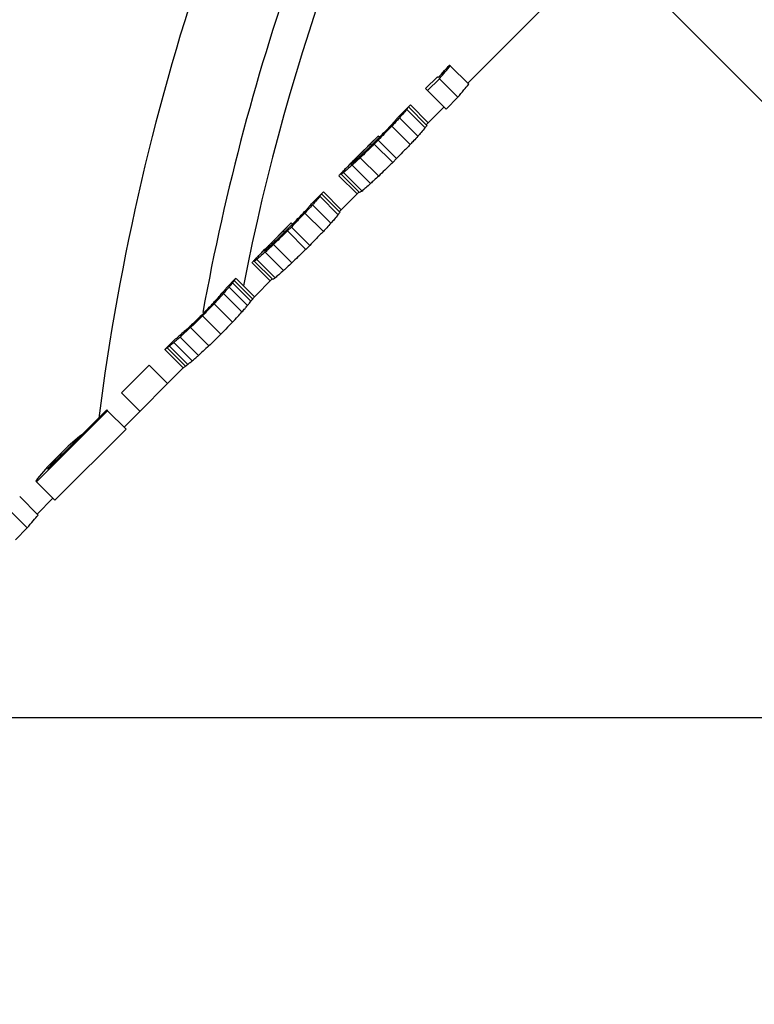
# Model space of a CAD drawing. Units: inches. Extents: x 0.5 to 21.5, y 0.5 to 16.8.
# Drawn here: x 14.3 to 14.8, y 10.7 to 11.3 of the extents above; entities that cross this region are included whole.
import ezdxf

# ---------------------------------------------------------------- set-up
doc = ezdxf.new("R2010")
doc.units = ezdxf.units.IN
doc.header["$MEASUREMENT"] = 0
doc.layers.add('DEFAULT', color=7, linetype='Continuous')
doc.layers.add('DIMENSIONS', color=7, linetype='Continuous')
doc.styles.add('SLDTEXTSTYLE5', font='TXT', dxfattribs={"width": 0.75})
doc.dimstyles.new('SLDDIMSTYLE2', dxfattribs={"dimtxt": 0.125, "dimasz": 0.13, "dimexe": 0, "dimexo": 0.0625, "dimgap": 0.03125, "dimtad": 0, "dimtih": 1, "dimtoh": 1, "dimlfac": 4, "dimrnd": 1e-09, "dimzin": 4, "dimdsep": 46, "dimtxsty": 'SLDTEXTSTYLE5', "dimsah": 1, "dimcen": 0.09, "dimadec": 0, "dimazin": 1, "dimtfac": 1, "dimtofl": 0, "dimtmove": 0, "dimatfit": 3, "dimfxl": 1, "dimfrac": 2, "dimtolj": 1, "dimtzin": 12, "dimarcsym": 0})
doc.dimstyles.new('SLDDIMSTYLE3', dxfattribs={"dimtxt": 0.125, "dimasz": 0.13, "dimexe": 0, "dimexo": 0.0625, "dimgap": 0.03125, "dimtad": 0, "dimtih": 1, "dimtoh": 1, "dimlfac": 4, "dimrnd": 1e-09, "dimzin": 12, "dimdsep": 46, "dimtxsty": 'SLDTEXTSTYLE5', "dimsah": 1, "dimcen": 0.09, "dimadec": 0, "dimazin": 3, "dimtfac": 1, "dimtofl": 0, "dimtmove": 0, "dimatfit": 3, "dimfxl": 1, "dimfrac": 2, "dimtolj": 1, "dimtzin": 12, "dimarcsym": 0})

# ---------------------------------------------------------------- blocks, each defined once
blk = doc.blocks.new('_D_16')
at = {"layer": 'DIMENSIONS'}
for p, q in [((13.5571679263, 10.8720308014), (13.1983095075, 10.8720308014)), ((13.3233095075, 10.8720308014), (13.3233095075, 10.0265300005)), ((13.3233095075, 8.9348433014), (13.3233095075, 9.8280924945)), ((14.4270687509, 8.9348433014), (13.1983095075, 8.9348433014))]:
    blk.add_line(p, q, dxfattribs=at)
for points in [[(13.3233095075, 10.8720308014), (13.3033095075, 10.7420308014), (13.3433095075, 10.7420308014)], [(13.3233095075, 8.9348433014), (13.3433095075, 9.0648433014), (13.3033095075, 9.0648433014)]]:
    blk.add_solid(points, dxfattribs=at)
at = {"layer": 'DIMENSIONS', "insert": (13.161677558, 9.9892259758), "char_height": 0.125, "attachment_point": 1, "style": 'SLDTEXTSTYLE5'}
blk.add_mtext('7.75', dxfattribs=at)
blk = doc.blocks.new('_D_17')
at = {"layer": 'DIMENSIONS'}
for p, q in [((14.7395687509, 12.8720308014), (13.1983095075, 12.8720308014)), ((13.3233095075, 12.8720308014), (13.3233095075, 11.9976258672)), ((13.3233095075, 10.8720308014), (13.3233095075, 11.7991883613)), ((13.5571679263, 10.8720308014), (13.1983095075, 10.8720308014))]:
    blk.add_line(p, q, dxfattribs=at)
for points in [[(13.3233095075, 12.8720308014), (13.3033095075, 12.7420308014), (13.3433095075, 12.7420308014)], [(13.3233095075, 10.8720308014), (13.3433095075, 11.0020308014), (13.3033095075, 11.0020308014)]]:
    blk.add_solid(points, dxfattribs=at)
at = {"layer": 'DIMENSIONS', "insert": (13.161677558, 11.9603218425), "char_height": 0.125, "attachment_point": 1, "style": 'SLDTEXTSTYLE5'}
blk.add_mtext('8.00', dxfattribs=at)
blk = doc.blocks.new('SW_CENTERMARKSYMBOL_6')
at = {"layer": 'DEFAULT', "color": 0}
blk.add_line((-0.05, 0), (-2.1199008246, 0), dxfattribs=at)

msp = doc.modelspace()

# ---------------------------------------------------------------- linework, layer by layer
at = {"color": 7, "linetype": 'Continuous', "lineweight": 25}
for p, q in [((14.66753995, 11.3168716775), (14.5879904371, 11.2373221646)), ((14.5885617416, 11.2367508601), (14.5779675821, 11.2473450196)), ((14.5705585845, 11.2411035154), (14.5637333336, 11.2342782645)), ((14.5710736826, 11.2405884173), (14.5705585845, 11.2411035154)), ((14.56491816, 11.2330934381), (14.5717434109, 11.239918689)), ((14.5823247588, 11.2293373411), (14.5717434109, 11.239918689)), ((14.56491816, 11.2330934381), (14.5637333336, 11.2342782645)), ((14.5754995079, 11.2225120902), (14.56491816, 11.2330934381)), ((14.5754995079, 11.2225120902), (14.5823247588, 11.2293373411)), ((14.553830398, 11.2237054475), (14.5481426878, 11.2180177373)), ((14.5549679403, 11.2248429899), (14.5538303979, 11.2237054475)), ((14.5644298607, 11.2131059848), (14.553830398, 11.2237054475)), ((14.5652396013, 11.2145713288), (14.5549679403, 11.2248429899)), ((14.5743399353, 11.2236716628), (14.564102059, 11.2134337865)), ((14.5635358211, 11.2117249397), (14.5529416616, 11.2223190992)), ((14.5549270623, 11.2021330305), (14.5443436086, 11.2127164842)), ((14.5592965063, 11.2068639188), (14.5487091167, 11.2174513084)), ((14.53643233, 11.206977261), (14.5213599017, 11.1919048327)), ((14.5318955571, 11.2024137015), (14.5364457233, 11.2069638677)), ((14.5371662785, 11.2062433125), (14.5364457233, 11.2069638677)), ((14.5326161123, 11.2016931463), (14.5318955571, 11.2024137015)), ((14.5371662785, 11.2062433125), (14.5326161123, 11.2016931463)), ((14.5364796157, 11.2046548938), (14.534204531, 11.2023798091)), ((14.5447858789, 11.1917984612), (14.534204531, 11.2023798091)), ((14.5470609636, 11.1940735459), (14.5364796157, 11.2046548938)), ((14.5256648041, 11.1949939528), (14.5251003085, 11.1955584483)), ((14.531995506, 11.1795629185), (14.5214081164, 11.1901503081)), ((14.5232969264, 11.1928116611), (14.5228723739, 11.1932362135)), ((14.5367263943, 11.1839323625), (14.5261429406, 11.1945158162)), ((14.5470609636, 11.1940735459), (14.5447858789, 11.1917984612)), ((14.5242880976, 11.1736198251), (14.5138363444, 11.1840715783)), ((14.5149980236, 11.185184974), (14.5148624289, 11.1853205687)), ((14.5257534368, 11.1744295609), (14.5151539741, 11.1850290236)), ((14.5271344835, 11.1753236021), (14.516540324, 11.1859177616)), ((14.4980908469, 11.1679658963), (14.5037785603, 11.1736536097)), ((14.5037785602, 11.1736536098), (14.5049160977, 11.1747911473)), ((14.5143780229, 11.1630541471), (14.5037785603, 11.1736536097)), ((14.5151877587, 11.1645194862), (14.5049160977, 11.1747911473)), ((14.5254256351, 11.1747573626), (14.5140502213, 11.1633819488)), ((14.5092446653, 11.1568120778), (14.4986572758, 11.1673994674)), ((14.5134839817, 11.1616731003), (14.5028898222, 11.1722672598)), ((14.5048752246, 11.1520811928), (14.4942917709, 11.1626646465)), ((14.4863804923, 11.1569254233), (14.4713080637, 11.1418529946)), ((14.4863938856, 11.15691203), (14.4818437162, 11.1523618605)), ((14.4825642713, 11.1516413054), (14.4871144408, 11.1561914748)), ((14.4871144408, 11.1561914748), (14.4863938856, 11.15691203)), ((14.4825642713, 11.1516413054), (14.4818437162, 11.1523618605)), ((14.4864277748, 11.1546030528), (14.4841526933, 11.1523279714)), ((14.4947340412, 11.1417466235), (14.4841526933, 11.1523279714)), ((14.4970091226, 11.144021705), (14.4864277748, 11.1546030528)), ((14.4756133071, 11.1449417678), (14.4750484676, 11.1455066073)), ((14.4866745534, 11.1338805216), (14.4760910997, 11.1444639753)), ((14.4819436618, 11.1295110743), (14.4713562722, 11.1400984639)), ((14.4732450886, 11.1427598233), (14.4728205362, 11.1431843758)), ((14.4970091226, 11.144021705), (14.4947340412, 11.1417466235)), ((14.4742362599, 11.1235679874), (14.4637845067, 11.1340197406)), ((14.4649461859, 11.1351331363), (14.4648105912, 11.135268731)), ((14.4757015991, 11.1243777232), (14.4651021364, 11.1349771858)), ((14.4770826393, 11.1252717579), (14.4664884798, 11.1358659174)), ((14.4545293193, 11.1250742503), (14.4488416059, 11.1193865368)), ((14.4631886347, 11.1118647589), (14.4525891721, 11.1224642215)), ((14.4641876948, 11.1131407998), (14.453585216, 11.1237432786)), ((14.4651783917, 11.1144251779), (14.4545727149, 11.1250308547)), ((14.4753737974, 11.1247055249), (14.465135921, 11.1144676485)), ((14.4579712562, 11.1057067366), (14.4473820365, 11.1162959563)), ((14.4488678571, 11.1193602856), (14.448844756, 11.1193833867)), ((14.4611570626, 11.1093461811), (14.4505629031, 11.1199403407)), ((14.4525482989, 11.0997542671), (14.4419648452, 11.1103377208)), ((14.4458197409, 11.0928323233), (14.4352383931, 11.1034136711)), ((14.4388977971, 11.0861037653), (14.4283143434, 11.096687219)), ((14.4192655274, 11.0898104583), (14.4135778139, 11.0841227449)), ((14.4187117235, 11.0880891611), (14.4293058831, 11.0774950016)), ((14.4192917786, 11.0897842071), (14.4192686775, 11.0898073082)), ((14.4223561079, 11.0912700277), (14.4329453276, 11.080680808)), ((14.4136212095, 11.0840793493), (14.4242268863, 11.0734736725)), ((14.4149087856, 11.0850668482), (14.4255112644, 11.0744643694)), ((14.4161878427, 11.0860628921), (14.4267873053, 11.0754634295)), ((14.4044822966, 11.0750175845), (14.3885567199, 11.0590920077)), ((14.4241844157, 11.0735161432), (14.3900581412, 11.0393899087)), ((14.4150840715, 11.0644158096), (14.4044822966, 11.0750175845)), ((14.3991584854, 11.0484902422), (14.3885567199, 11.0590920077)), ((14.3806363859, 11.048811664), (14.3396848806, 11.0078601586)), ((14.3801855079, 11.049262542), (14.3460592535, 11.0151362875)), ((14.3912177338, 11.0382303161), (14.3806363859, 11.048811664)), ((14.3912177338, 11.0382303161), (14.3502662284, 10.9972788108)), ((14.3553464726, 11.0258914706), (14.3485212217, 11.0190662197)), ((14.3502662284, 10.9972788108), (14.3396848806, 11.0078601586)), ((14.3405776345, 10.988766753), (14.329983475, 10.9993609126)), ((14.3491066349, 10.9984384043), (14.340006321, 10.9893380665)), ((14.3343406517, 10.981353234), (14.3237593038, 10.9919345819)), ((14.3343406517, 10.981353234), (14.3275154008, 10.9745279831))]:
    msp.add_line(p, q, dxfattribs=at)
at = {"color": 8, "linetype": 'Continuous', "lineweight": 25}
msp.add_line((14.66753995, 11.3168716775), (15.1545597455, 10.8298518819), dxfattribs=at)
at = {"color": 7, "linetype": 'Continuous', "lineweight": 25}
for centre, radius, start, end in [((15.7270687509, 10.8720308014), 1.781250000000003, 225, 191.2255887673), ((15.7270687509, 10.8720308014), 1.312500000000001, 150.9940342711, 169.7582148451), ((14.4241979025, 10.9570398351), 0.0973696372213819, 126.6309758623, 143.3690241377), ((14.4175302897, 10.9500887292), 0.0975712337618535, 135.013111834, 143.3649477328)]:
    msp.add_arc(centre, radius, start, end, dxfattribs=at)
at = {"color": 8, "linetype": 'Continuous', "lineweight": 25}
for radius, start, end in [(1.751250000000001, 225, 190.5412155954), (1.362500000000002, 149.373193781, 172.7226884131), (1.292414840536435, 150.9940342711, 168.9029092097)]:
    msp.add_arc((15.7270687509, 10.8720308014), radius, start, end, dxfattribs=at)
at = {"color": 7, "linetype": 'Continuous', "lineweight": 25}
for points, knots in [([(14.57107368260409, 11.24058841731151), (14.57226612949366, 11.24194361096503), (14.57439550009633, 11.24436360094696), (14.57657826615122, 11.24673187605421), (14.57753868387954, 11.24777391782201)], [0, 0, 0, 0, 0.5599996957184906, 1, 1, 1, 1]), ([(14.57174341092085, 11.23991868899475), (14.57289072327689, 11.24131870846808), (14.57493949645969, 11.24381874460669), (14.57704233323013, 11.24626754619993), (14.57796758205198, 11.24734501964957)], [0, 0, 0, 0, 0.5599996942907635, 1, 1, 1, 1]), ([(14.57753868387954, 11.24777391782201), (14.57760029988667, 11.24771230181488), (14.57771032858347, 11.24760227311809), (14.57788897675437, 11.24742362494718), (14.57796758205198, 11.24734501964957)], [0, 0, 0, 0, 0.5599994267388523, 1, 1, 1, 1]), ([(14.58232475878921, 11.22933734112639), (14.58347476895201, 11.23073467296791), (14.58552835963466, 11.23322990974331), (14.58763487442425, 11.23567501366938), (14.58856174156712, 11.23675086013443)], [0, 0, 0, 0, 0.5599996983410516, 0.9999999999999999, 0.9999999999999999, 0.9999999999999999, 0.9999999999999999]), ([(14.55383039799829, 11.22370544745242), (14.55365985085922, 11.22345123788587), (14.55335530232147, 11.22299729211934), (14.55306805182622, 11.22252632483597), (14.55294166156864, 11.22231909916623)], [0, 0, 0, 0, 0.5599998618619567, 1, 1, 1, 1]), ([(14.54814268783596, 11.2180177372901), (14.54774899628243, 11.21756197733919), (14.54704597557139, 11.21674812019169), (14.54635277294684, 11.21592477180006), (14.54604776374801, 11.21556249845544)], [0, 0, 0, 0, 0.5599999364783905, 1, 1, 1, 1]), ([(14.55294166156864, 11.22231909916623), (14.55214684398778, 11.22141494255234), (14.55072752665258, 11.21980037691271), (14.54932585318458, 11.2181690794306), (14.54870911673338, 11.21745130839268)], [0, 0, 0, 0, 0.559999910625316, 1, 1, 1, 1]), ([(14.54434360858252, 11.21271648418925), (14.54287536981935, 11.21121194044449), (14.54025351488372, 11.20852525518457), (14.53763275157981, 11.20583750422306), (14.53647961572531, 11.2046548937992)], [0, 0, 0, 0, 0.55999999970524, 1, 1, 1, 1]), ([(14.54604776374801, 11.21556249845544), (14.54543598927106, 11.21490017061176), (14.54434353481831, 11.21371744228741), (14.54325548032785, 11.21253052055515), (14.54277673633553, 11.21200827497494)], [0, 0, 0, 0, 0.5599999848144546, 0.9999999999999999, 0.9999999999999999, 0.9999999999999999, 0.9999999999999999]), ([(14.54870911673338, 11.21745130839268), (14.54789303092604, 11.21656859879925), (14.54643573481412, 11.2149923316385), (14.54498286938612, 11.21341188203252), (14.54434360858252, 11.21271648418925)], [0, 0, 0, 0, 0.5599999894779685, 0.9999999999999999, 0.9999999999999999, 0.9999999999999999, 0.9999999999999999]), ([(14.56442986065932, 11.21310598479138), (14.56425842196, 11.2128526669039), (14.5639522813501, 11.21240031342199), (14.56366307285952, 11.21193130390378), (14.56353582108378, 11.21172493965109)], [0, 0, 0, 0, 0.5599998620838151, 1, 1, 1, 1]), ([(14.54277673633553, 11.21200827497494), (14.54172915800963, 11.21093243412739), (14.53985848242581, 11.20901128975484), (14.53798889634663, 11.20708908333908), (14.53716627847075, 11.20624331251507)], [0, 0, 0, 0, 0.559999999442697, 0.9999999999999999, 0.9999999999999999, 0.9999999999999999, 0.9999999999999999]), ([(14.55929650630957, 11.20686391881649), (14.55847971144664, 11.20598192029315), (14.55702114916482, 11.20440692290134), (14.55556692217597, 11.20282783095725), (14.55492706228604, 11.20213303048574)], [0, 0, 0, 0, 0.559999989795689, 1, 1, 1, 1]), ([(14.56353582108378, 11.21172493965109), (14.56273984011566, 11.21082195042152), (14.56131844530661, 11.20920946940129), (14.55991432108883, 11.20758061492796), (14.55929650630957, 11.20686391881649)], [0, 0, 0, 0, 0.5599999120861322, 1, 1, 1, 1]), ([(14.52510030853417, 11.19555844831141), (14.52636759853524, 11.196839243537), (14.52863061641671, 11.19912637789105), (14.530897936353, 11.20140924149542), (14.53189555713753, 11.202413701494)], [0, 0, 0, 0, 0.5599999944584906, 0.9999999999999999, 0.9999999999999999, 0.9999999999999999, 0.9999999999999999]), ([(14.53420453100947, 11.20237980908336), (14.53269941434144, 11.20091215716508), (14.53001170600425, 11.19829135016676), (14.52732506337645, 11.19566945159743), (14.52614294061942, 11.19451581622615)], [0, 0, 0, 0, 0.5599999997045059, 1, 1, 1, 1]), ([(14.52685114983374, 11.19608268847314), (14.52792699068129, 11.19713026679904), (14.52984813505383, 11.19900094238286), (14.5317703414696, 11.20087052846205), (14.53261611229361, 11.20169314633793)], [0, 0, 0, 0, 0.5599999994429024, 1, 1, 1, 1]), ([(14.55492706228604, 11.20213303048574), (14.55345843675425, 11.20062887379426), (14.55083589116044, 11.19794287970099), (14.54821441368403, 11.19525584236114), (14.54706096359366, 11.19407354593085)], [0, 0, 0, 0, 0.5599999997174933, 1, 1, 1, 1]), ([(14.52287237392873, 11.19323621348517), (14.52328709383161, 11.19367084067025), (14.52402766511623, 11.19444696067448), (14.52477255636716, 11.19521882707707), (14.52510030853417, 11.19555844831141)], [0, 0, 0, 0, 0.5599999777159725, 1, 1, 1, 1]), ([(14.52329692635324, 11.19281166106067), (14.52395925419692, 11.19342343553762), (14.52514198252127, 11.19451588999037), (14.52632890425352, 11.19560394448082), (14.52685114983374, 11.19608268847314)], [0, 0, 0, 0, 0.5599999848144226, 1, 1, 1, 1]), ([(14.521408116416, 11.19015030807529), (14.52049496290947, 11.18936497391414), (14.51886433138664, 11.18796259125887), (14.51725043747921, 11.18654257075975), (14.51654032401518, 11.18591776161277)], [0, 0, 0, 0, 0.5599999103028769, 1, 1, 1, 1]), ([(14.52278236395834, 11.19332622345557), (14.52172030590487, 11.1922648694197), (14.51982377364127, 11.19036959433039), (14.51793153006022, 11.18847003628295), (14.51709894287042, 11.18763423072789)], [0, 0, 0, 0, 0.5599999925338989, 1, 1, 1, 1]), ([(14.51825790999966, 11.1887503385509), (14.51909987526911, 11.18960708856541), (14.52060338478284, 11.19113699941144), (14.52211656472512, 11.19265729384563), (14.52278236395834, 11.19332622345557)], [0, 0, 0, 0, 0.559999961260912, 1, 1, 1, 1]), ([(14.5207430574305, 11.19081536706079), (14.52113588144118, 11.19127182990447), (14.52183735304466, 11.1920869423064), (14.52255611748539, 11.19288504722271), (14.52287237392873, 11.19323621348517)], [0, 0, 0, 0, 0.5599998755984643, 0.9999999999999999, 0.9999999999999999, 0.9999999999999999, 0.9999999999999999]), ([(14.52084168751858, 11.19071673697272), (14.52082212387874, 11.19073630061256), (14.52078718880537, 11.19077123568593), (14.52075654201803, 11.19080188247327), (14.5207430574305, 11.19081536706079)], [0, 0, 0, 0, 0.5599999641800772, 1, 1, 1, 1]), ([(14.52084168751858, 11.19071673697272), (14.52129744746948, 11.19111042852624), (14.52211130461699, 11.19181344923729), (14.52293465300862, 11.19250665186183), (14.52329692635324, 11.19281166106067)], [0, 0, 0, 0, 0.559999936478587, 1, 1, 1, 1]), ([(14.52614294061942, 11.19451581622615), (14.52525798238801, 11.19370211213533), (14.52367769980213, 11.19224906908859), (14.52210160023999, 11.19079159617338), (14.521408116416, 11.19015030807529)], [0, 0, 0, 0, 0.5599999894387968, 0.9999999999999999, 0.9999999999999999, 0.9999999999999999, 0.9999999999999999]), ([(14.54478587887782, 11.19179846121501), (14.54328116133514, 11.19033040988733), (14.54059416572184, 11.187708889658), (14.53790821336202, 11.18508630137007), (14.53672639432294, 11.18393236252264)], [0, 0, 0, 0, 0.5599999997166065, 1, 1, 1, 1]), ([(14.51486242894016, 11.18532056871741), (14.51466626740748, 11.18509201609062), (14.51431597886996, 11.18468388629939), (14.51398289943139, 11.18425867243281), (14.51383634443247, 11.18407157827286)], [0, 0, 0, 0, 0.5599998620659746, 1, 1, 1, 1]), ([(14.51709894287042, 11.18763423072789), (14.51667885849941, 11.18720492979013), (14.51592870775195, 11.18643832088589), (14.51518823638748, 11.1856621041364), (14.51486242894016, 11.18532056871741)], [0, 0, 0, 0, 0.5599999365955471, 0.9999999999999999, 0.9999999999999999, 0.9999999999999999, 0.9999999999999999]), ([(14.51505534401364, 11.18512765364394), (14.51523584507464, 11.1853717930136), (14.51555816847728, 11.18580775628113), (14.51589772022146, 11.18622664951256), (14.51604712303575, 11.18641096259219)], [0, 0, 0, 0, 0.5599998620083836, 1, 1, 1, 1]), ([(14.51515397410172, 11.18502902355586), (14.51513441046188, 11.1850485871957), (14.51509947538851, 11.18508352226907), (14.51506882860117, 11.18511416905641), (14.51505534401364, 11.18512765364394)], [0, 0, 0, 0, 0.5599999641800583, 1, 1, 1, 1]), ([(14.51654032401518, 11.18591776161277), (14.5162769626461, 11.18575651310859), (14.51580667437099, 11.18546856928008), (14.5153534103386, 11.1851633292231), (14.51515397410172, 11.18502902355586)], [0, 0, 0, 0, 0.5599998618242212, 0.9999999999999999, 0.9999999999999999, 0.9999999999999999, 0.9999999999999999]), ([(14.51604712303575, 11.18641096259219), (14.516457195479, 11.18685022323798), (14.51718946778205, 11.18763461733716), (14.51793144151159, 11.18840942370146), (14.51825790999966, 11.1887503385509)], [0, 0, 0, 0, 0.5599999365624383, 1, 1, 1, 1]), ([(14.53672639432294, 11.18393236252264), (14.53584219441854, 11.18311789809965), (14.53426326598895, 11.18166349731771), (14.53268843266907, 11.18020476203739), (14.53199550599219, 11.17956291849911)], [0, 0, 0, 0, 0.5599999897572121, 1, 1, 1, 1]), ([(14.53199550599219, 11.17956291849911), (14.53108371257066, 11.17877622029848), (14.52945550977567, 11.17737140186171), (14.52784368609294, 11.17594931877935), (14.52713448353032, 11.17532360209763)], [0, 0, 0, 0, 0.5599999117602753, 1, 1, 1, 1]), ([(14.50377856028614, 11.17365360974027), (14.50360801284326, 11.17339939986992), (14.503303463763, 11.17294545356087), (14.50301621272543, 11.17247448573518), (14.50288982222922, 11.17226725982681)], [0, 0, 0, 0, 0.5599998618620088, 1, 1, 1, 1]), ([(14.52713448353032, 11.17532360209763), (14.52687221032686, 11.17516126531063), (14.5264038652053, 11.17487137811957), (14.52595217883014, 11.17456456063178), (14.52575343676276, 11.17442956089482)], [0, 0, 0, 0, 0.559999862044613, 1, 1, 1, 1]), ([(14.4986572757667, 11.16739946742599), (14.49784119056686, 11.16651675844006), (14.49638389553977, 11.16494049236415), (14.49493103119664, 11.16336004384303), (14.49429177087037, 11.1626646464771)], [0, 0, 0, 0, 0.5599999894779585, 1, 1, 1, 1]), ([(14.49599592278133, 11.16551065748875), (14.49638433667503, 11.16597152051253), (14.49707793299255, 11.16679449029131), (14.49778134537588, 11.16760796666657), (14.49809084686927, 11.16796589632341)], [0, 0, 0, 0, 0.5599999364054881, 1, 1, 1, 1]), ([(14.50288982222922, 11.17226725982681), (14.50209500434459, 11.17136310290916), (14.50067568646694, 11.16974853672709), (14.49927401245655, 11.16811723870257), (14.4986572757667, 11.16739946742599)], [0, 0, 0, 0, 0.5599999106252838, 1, 1, 1, 1]), ([(14.49429177087037, 11.1626646464771), (14.49282353149968, 11.16116010212483), (14.49020167547922, 11.15847341578006), (14.48758091109046, 11.15578566373371), (14.48642777475863, 11.15460305283252)], [0, 0, 0, 0, 0.5599999997055671, 1, 1, 1, 1]), ([(14.4871144407586, 11.15619147480292), (14.48816143277696, 11.15726788600449), (14.49003106138304, 11.15919004886634), (14.49190177942801, 11.16111114965859), (14.49272489536884, 11.16195643400825)], [0, 0, 0, 0, 0.5599999994416995, 1, 1, 1, 1]), ([(14.49272489536884, 11.16195643400825), (14.49333430464429, 11.16262101641376), (14.49442253552286, 11.16380777074158), (14.49551516555191, 11.16499033097017), (14.49599592278133, 11.16551065748875)], [0, 0, 0, 0, 0.5599999847771171, 1, 1, 1, 1]), ([(14.51348398174436, 11.16167310031167), (14.51268800047248, 11.16077011077834), (14.51126660512098, 11.15915762921568), (14.50986248036081, 11.15752877419993), (14.50924466534289, 11.1568120778498)], [0, 0, 0, 0, 0.5599999120860526, 1, 1, 1, 1]), ([(14.51437802294717, 11.16305414707924), (14.51420658394404, 11.16280082888795), (14.51390044279163, 11.16234847486352), (14.51361123375872, 11.16187946480299), (14.51348398174436, 11.16167310031167)], [0, 0, 0, 0, 0.5599998620839558, 1, 1, 1, 1]), ([(14.50924466534289, 11.1568120778498), (14.50842787108746, 11.15593007993396), (14.50696930989048, 11.15435508362698), (14.50551508398648, 11.15277599276776), (14.50487522457389, 11.15208119277359)], [0, 0, 0, 0, 0.5599999897955905, 1, 1, 1, 1]), ([(14.48184371617085, 11.15236186052732), (14.48057411323134, 11.15108336111687), (14.47830696510264, 11.14880032643277), (14.47604411960082, 11.14651302151932), (14.47504846756748, 11.14550660734473)], [0, 0, 0, 0, 0.5599999944621885, 1, 1, 1, 1]), ([(14.48415269329733, 11.15232797137122), (14.48264757602178, 11.15086031884541), (14.47995986659974, 11.14823951076225), (14.47727322288709, 11.14561761110808), (14.47609109965274, 11.14446397525947)], [0, 0, 0, 0, 0.5599999997046665, 1, 1, 1, 1]), ([(14.48256427132692, 11.15164130537124), (14.48148786012535, 11.15059431335288), (14.4795656972635, 11.1487246847468), (14.47764459647125, 11.14685396670183), (14.47679931212159, 11.14603085076099)], [0, 0, 0, 0, 0.5599999994415632, 1, 1, 1, 1]), ([(14.50487522457389, 11.15208119277359), (14.50340659843458, 11.1505770354746), (14.50078405175594, 11.14789104029649), (14.49816257319467, 11.14520400187179), (14.49700912262698, 11.14402170496417)], [0, 0, 0, 0, 0.5599999997174148, 0.9999999999999999, 0.9999999999999999, 0.9999999999999999, 0.9999999999999999]), ([(14.47609109965274, 11.14446397525947), (14.47520614081381, 11.14365027056112), (14.47362585714306, 11.14219722642952), (14.47204975649609, 11.14073975242949), (14.47135627219478, 11.14009846385408)], [0, 0, 0, 0, 0.5599999894389197, 1, 1, 1, 1]), ([(14.47504846756748, 11.14550660734473), (14.47463142566021, 11.14507426730779), (14.47388670793902, 11.14430223149684), (14.473146310921, 11.14352594281175), (14.47282053621658, 11.14318437577302)], [0, 0, 0, 0, 0.5599999777275108, 1, 1, 1, 1]), ([(14.47679931212159, 11.14603085076099), (14.47613472971607, 11.14542144148556), (14.47494797538826, 11.14433321060698), (14.47376541515967, 11.14324058057793), (14.47324508864109, 11.14275982334852)], [0, 0, 0, 0, 0.559999984776827, 1, 1, 1, 1]), ([(14.46599527881454, 11.13635911837098), (14.46640535247279, 11.13679838023176), (14.46713762694547, 11.13758277650059), (14.46787960284476, 11.13835758503462), (14.46820607228751, 11.13869850083875)], [0, 0, 0, 0, 0.5599999365621514, 1, 1, 1, 1]), ([(14.47135627219478, 11.14009846385408), (14.47044311868826, 11.13931312969292), (14.46881248716542, 11.13791074703765), (14.46719859325799, 11.13649072653854), (14.46648847979396, 11.13586591739156)], [0, 0, 0, 0, 0.5599999103029746, 1, 1, 1, 1]), ([(14.46704710515828, 11.13758239301574), (14.46810685778177, 11.13864604973385), (14.46999927320609, 11.14054543675579), (14.47189597669632, 11.1424405402096), (14.47273052624619, 11.14327438574342)], [0, 0, 0, 0, 0.5599999925332599, 1, 1, 1, 1]), ([(14.46820607228751, 11.13869850083875), (14.46904803755696, 11.13955525085326), (14.47055154707069, 11.14108516169929), (14.47206472701297, 11.14260545613348), (14.47273052624619, 11.14327438574342)], [0, 0, 0, 0, 0.5599999612606501, 1, 1, 1, 1]), ([(14.47069121320928, 11.14076352283958), (14.47108403843491, 11.1412199868982), (14.47178551220793, 11.14203510146968), (14.47250427881851, 11.14283320855583), (14.47282053621658, 11.14318437577302)], [0, 0, 0, 0, 0.5599998755986041, 0.9999999999999999, 0.9999999999999999, 0.9999999999999999, 0.9999999999999999]), ([(14.47078984329736, 11.1406648927515), (14.47077027965752, 11.14068445639134), (14.47073534458415, 11.14071939146471), (14.47070469779681, 11.14075003825205), (14.47069121320928, 11.14076352283958)], [0, 0, 0, 0, 0.5599999641800174, 1, 1, 1, 1]), ([(14.47324508864109, 11.14275982334852), (14.47278422440235, 11.14237140823986), (14.471961252454, 11.14167780975279), (14.47114777390893, 11.14097439519962), (14.47078984329736, 11.1406648927515)], [0, 0, 0, 0, 0.5599999364056799, 1, 1, 1, 1]), ([(14.49473404116568, 11.14174662350286), (14.49322932301548, 11.14027857156767), (14.49054232631733, 11.13765705025349), (14.48785637287267, 11.13503446088072), (14.48667455335625, 11.13388052155596)], [0, 0, 0, 0, 0.5599999997166029, 1, 1, 1, 1]), ([(14.46378450672033, 11.13401974056072), (14.4639714171972, 11.13425747824903), (14.46430518598813, 11.13468200993988), (14.46465616181554, 11.13508945508514), (14.46481059122802, 11.13526873100526)], [0, 0, 0, 0, 0.5599998620491228, 1, 1, 1, 1]), ([(14.46481059122802, 11.13526873100526), (14.46522547251921, 11.13570319768434), (14.46596633205168, 11.1364790311277), (14.46671686889821, 11.13724525462732), (14.46704710515828, 11.13758239301574)], [0, 0, 0, 0, 0.5599999365800723, 1, 1, 1, 1]), ([(14.46500350630149, 11.13507581593178), (14.46518400614758, 11.13531995408653), (14.46550632738073, 11.13575591518458), (14.465845876955, 11.1361748062461), (14.46599527881454, 11.13635911837098)], [0, 0, 0, 0, 0.559999862008386, 1, 1, 1, 1]), ([(14.46510213638957, 11.13497718584371), (14.46508257274973, 11.13499674948354), (14.46504763767636, 11.13503168455692), (14.46501699088902, 11.13506233134426), (14.46500350630149, 11.13507581593178)], [0, 0, 0, 0, 0.5599999641799306, 0.9999999999999999, 0.9999999999999999, 0.9999999999999999, 0.9999999999999999]), ([(14.46648847979396, 11.13586591739156), (14.46622511963972, 11.1357046701022), (14.46575483353395, 11.13541672844303), (14.46530157167162, 11.13511149055612), (14.46510213638957, 11.13497718584371)], [0, 0, 0, 0, 0.5599998618242007, 0.9999999999999999, 0.9999999999999999, 0.9999999999999999, 0.9999999999999999]), ([(14.48667455335625, 11.13388052155596), (14.48579035284433, 11.13306605652545), (14.48421142332988, 11.13161165465864), (14.48263658892517, 11.1301529182935), (14.48194366177097, 11.12951107427789)], [0, 0, 0, 0, 0.5599999897571543, 1, 1, 1, 1]), ([(14.48194366177097, 11.12951107427789), (14.48103186834945, 11.12872437607726), (14.47940366555445, 11.12731955764049), (14.47779184187173, 11.12589747455813), (14.4770826393091, 11.12527175787641)], [0, 0, 0, 0, 0.5599999117604691, 1, 1, 1, 1]), ([(14.45056290305577, 11.11994034065336), (14.45093646051167, 11.12041601252642), (14.45160352754566, 11.12126542677446), (14.45228800285731, 11.12209792306312), (14.45258917207973, 11.12246422153387)], [0, 0, 0, 0, 0.559999875385858, 1, 1, 1, 1]), ([(14.45258917207973, 11.12246422153387), (14.45277248643701, 11.1227055522171), (14.45309983354773, 11.12313649992382), (14.4534369046802, 11.12355787398113), (14.45358521600395, 11.12374327859816)], [0, 0, 0, 0, 0.5599999244823708, 1, 1, 1, 1]), ([(14.45358521600395, 11.12374327859816), (14.45376232515034, 11.1239908058942), (14.45407859160654, 11.12443281909526), (14.45442173272255, 11.1248481215118), (14.45457271488855, 11.12503085466579)], [0, 0, 0, 0, 0.5599997815680868, 1, 1, 1, 1]), ([(14.4770826393091, 11.12527175787641), (14.47682036732047, 11.12510942230424), (14.47635202436826, 11.12481953728252), (14.47590034016316, 11.12451272196479), (14.47570159905061, 11.12437772318267)], [0, 0, 0, 0, 0.5599998620446313, 1, 1, 1, 1]), ([(14.44196484518785, 11.11033772079458), (14.44297337364387, 11.11145245048794), (14.44477431741281, 11.11344303933382), (14.4465852334138, 11.11542423163462), (14.44738203650913, 11.11629595630703)], [0, 0, 0, 0, 0.5599999696908499, 1, 1, 1, 1]), ([(14.44366900360787, 11.1131837383153), (14.44444779105991, 11.11410337042927), (14.44583848357026, 11.11574557137873), (14.44726835763491, 11.11734973345825), (14.44789750258709, 11.1180555651813)], [0, 0, 0, 0, 0.5599997456264039, 1, 1, 1, 1]), ([(14.44738203650913, 11.11629595630703), (14.44797313349091, 11.11697877343935), (14.44902866391055, 11.11819808985684), (14.45009410772409, 11.11940798620095), (14.45056290305577, 11.11994034065336)], [0, 0, 0, 0, 0.559999949584045, 1, 1, 1, 1]), ([(14.44789750258709, 11.1180555651813), (14.44806824032539, 11.11830945873734), (14.44837312931629, 11.11876284034392), (14.44871669019098, 11.11917773281654), (14.44886785708469, 11.11936028563593)], [0, 0, 0, 0, 0.5599996831863999, 0.9999999999999999, 0.9999999999999999, 0.9999999999999999, 0.9999999999999999]), ([(14.44196484518785, 11.11033772079458), (14.44070894684275, 11.10904551743796), (14.4384662712249, 11.10673801144235), (14.43622468916746, 11.10442944178523), (14.43523839306129, 11.10341367113518)], [0, 0, 0, 0, 0.559999999604043, 1, 1, 1, 1]), ([(14.44039797619539, 11.1096295148348), (14.44100738547083, 11.11029409724031), (14.44209561634941, 11.11148085156813), (14.44318824637846, 11.11266341179672), (14.44366900360787, 11.1131837383153)], [0, 0, 0, 0, 0.5599999847770015, 1, 1, 1, 1]), ([(14.46115706257091, 11.10934618113822), (14.46153170861971, 11.10982076517788), (14.46220071956917, 11.11066823686479), (14.46288677171264, 11.11149915485444), (14.46318863474077, 11.11186475887284)], [0, 0, 0, 0, 0.5599998760998743, 1, 1, 1, 1]), ([(14.46318863474077, 11.11186475887284), (14.4633725674386, 11.1121054713276), (14.4637010187289, 11.11253531505462), (14.46403898819866, 11.1129557905581), (14.46418769479081, 11.1131407998113)], [0, 0, 0, 0, 0.5599999246911431, 1, 1, 1, 1]), ([(14.46418769479081, 11.1131407998113), (14.46436555441715, 11.11338757667328), (14.46468316101651, 11.11382824981282), (14.46502707113074, 11.1142427831427), (14.46517839165604, 11.1144251778983)], [0, 0, 0, 0, 0.5599997817951305, 1, 1, 1, 1]), ([(14.43478751507608, 11.1038645491204), (14.43583450830947, 11.10494096153699), (14.43770413908524, 11.10686312656855), (14.4395748592999, 11.10878422953048), (14.44039797619539, 11.1096295148348)], [0, 0, 0, 0, 0.5599999994416666, 1, 1, 1, 1]), ([(14.45254829889136, 11.09975426709107), (14.45355796113788, 11.10086786715246), (14.45536092953019, 11.10285643879542), (14.45717365636469, 11.1048358122239), (14.45797125622533, 11.10570673659082)], [0, 0, 0, 0, 0.5599999705025844, 1, 1, 1, 1]), ([(14.45797125622533, 11.10570673659082), (14.45856333169866, 11.1063885773984), (14.45962060942324, 11.10760615037692), (14.46068759073904, 11.10881450503065), (14.46115706257091, 11.10934618113822)], [0, 0, 0, 0, 0.5599999504039925, 1, 1, 1, 1]), ([(14.43523839306129, 11.10341367113518), (14.43394561787662, 11.10215836067055), (14.43163709075948, 11.09991673483926), (14.42932962731735, 11.09767401551305), (14.42831434340189, 11.09668721900863)], [0, 0, 0, 0, 0.5599999996029033, 1, 1, 1, 1]), ([(14.43478751507608, 11.1038645491204), (14.43371110265948, 11.10281755588701), (14.43178893762792, 11.10094792511123), (14.429867834666, 11.09907720489658), (14.42902254936167, 11.09825408800108)], [0, 0, 0, 0, 0.5599999994418782, 1, 1, 1, 1]), ([(14.45254829889136, 11.09975426709107), (14.45129201379671, 11.09846245080857), (14.44904864755472, 11.09615563601683), (14.4468063512879, 11.09384777994105), (14.44581974092965, 11.09283232326683)], [0, 0, 0, 0, 0.5599999996199404, 1, 1, 1, 1]), ([(14.42546832588117, 11.0949830605886), (14.42454869376721, 11.09420427313656), (14.42290649281774, 11.09281358062622), (14.42130233073822, 11.09138370656156), (14.42059649901518, 11.09075456160939)], [0, 0, 0, 0, 0.5599997456263611, 0.9999999999999999, 0.9999999999999999, 0.9999999999999999, 0.9999999999999999]), ([(14.42831434340189, 11.09668721900863), (14.42719961370853, 11.09567869055261), (14.42520902486266, 11.09387774678367), (14.42322783256185, 11.09206683078267), (14.42235610788945, 11.09127002768735)], [0, 0, 0, 0, 0.5599999696910198, 1, 1, 1, 1]), ([(14.42902254936167, 11.09825408800108), (14.42835796695616, 11.09764467872564), (14.42717121262835, 11.09655644784707), (14.42598865239976, 11.09546381781802), (14.42546832588117, 11.0949830605886)], [0, 0, 0, 0, 0.5599999847770198, 1, 1, 1, 1]), ([(14.4161878426626, 11.08606289211674), (14.41665442062371, 11.08644580928117), (14.41748759573948, 11.08712959008395), (14.41833768441851, 11.08779595881576), (14.41871172354311, 11.08808916114071)], [0, 0, 0, 0, 0.5599998755084498, 1, 1, 1, 1]), ([(14.41871172354311, 11.08808916114071), (14.41938947709919, 11.0886855882453), (14.42059975141513, 11.089750636742), (14.42181944336859, 11.09080576930609), (14.42235610788945, 11.09127002768735)], [0, 0, 0, 0, 0.559999949716432, 0.9999999999999999, 0.9999999999999999, 0.9999999999999999, 0.9999999999999999]), ([(14.42059649901518, 11.09075456160939), (14.42034260545913, 11.09058382387108), (14.41988922385256, 11.09027893488019), (14.41947433137994, 11.08993537400549), (14.41929177856054, 11.08978420711178)], [0, 0, 0, 0, 0.5599996831863554, 1, 1, 1, 1]), ([(14.44581974092965, 11.09283232326683), (14.44452736484952, 11.09157661337378), (14.44221955041916, 11.08933427427752), (14.43991277728522, 11.0870908652695), (14.43889779710541, 11.08610376530511)], [0, 0, 0, 0, 0.5599999996189099, 1, 1, 1, 1]), ([(14.41362120953068, 11.08407934930793), (14.41385437819757, 11.08427090711202), (14.41427075097941, 11.08461297475276), (14.41471383050867, 11.08492816459368), (14.41490878559831, 11.08506684819253)], [0, 0, 0, 0, 0.5599997815914083, 1, 1, 1, 1]), ([(14.41490878559831, 11.08506684819253), (14.415144969857, 11.08525539048153), (14.41556672751866, 11.08559207318586), (14.41599805745712, 11.08591903075961), (14.4161878426626, 11.08606289211674)], [0, 0, 0, 0, 0.5599999245026829, 1, 1, 1, 1]), ([(14.43889779710541, 11.08610376530511), (14.43778419704401, 11.0850941030586), (14.43579562540106, 11.08329113466629), (14.43381625197258, 11.08147840783179), (14.43294532760566, 11.08068080797114)], [0, 0, 0, 0, 0.5599999705027838, 1, 1, 1, 1]), ([(14.42678730532364, 11.07546342945571), (14.42725299126848, 11.07584723786647), (14.42808457349664, 11.07653261018003), (14.42893270506375, 11.07720093751532), (14.42930588305826, 11.07749500162557)], [0, 0, 0, 0, 0.5599998762262584, 0.9999999999999999, 0.9999999999999999, 0.9999999999999999, 0.9999999999999999]), ([(14.42930588305826, 11.07749500162557), (14.42998276873678, 11.07809229442293), (14.43119149326947, 11.07915888879814), (14.43240943373888, 11.08021577707642), (14.43294532760566, 11.08068080797114)], [0, 0, 0, 0, 0.5599999505377843, 1, 1, 1, 1]), ([(14.42422688629818, 11.07347367254043), (14.42445961148304, 11.07366567377902), (14.42487519233221, 11.07400853326722), (14.42531690896873, 11.07432508609318), (14.42551126438518, 11.07446436940567)], [0, 0, 0, 0, 0.5599997818193074, 1, 1, 1, 1]), ([(14.42551126438518, 11.07446436940567), (14.42574694085032, 11.0746534193746), (14.4261677917375, 11.07499100865024), (14.42659800948316, 11.07531907863688), (14.42678730532364, 11.07546342945571)], [0, 0, 0, 0, 0.5599999247120968, 1, 1, 1, 1]), ([(14.38063638591747, 11.04881166399136), (14.38054500792099, 11.04890304198784), (14.38038183286186, 11.04906621704697), (14.38024549612644, 11.04920255378239), (14.38018550793225, 11.04926254197657)], [0, 0, 0, 0, 0.5599997755250679, 1, 1, 1, 1]), ([(14.3396848805596, 11.00786015863349), (14.33959350256312, 11.00795153662997), (14.33943032750399, 11.0081147116891), (14.33929399076857, 11.00825104842452), (14.33923400257438, 11.00831103661871)], [0, 0, 0, 0, 0.5599997755250864, 1, 1, 1, 1]), ([(14.33434065168976, 10.98135323402695), (14.33549066185256, 10.98275056586846), (14.33754425253521, 10.98524580264386), (14.3396507673248, 10.98769090656993), (14.34057763446767, 10.98876675303499)], [0, 0, 0, 0, 0.559999698341043, 1, 1, 1, 1])]:
    msp.add_open_spline(points, degree=3, knots=knots, dxfattribs=at)

# ---------------------------------------------------------------- block references
at = {"layer": 'DEFAULT'}
msp.add_blockref('SW_CENTERMARKSYMBOL_6', (15.7270687509, 10.8720308014), dxfattribs=at)

# ---------------------------------------------------------------- dimensions: what is measured, and where the dimension line sits
at = {"layer": 'DIMENSIONS'}
for base, p2, dimstyle, picture, middle in [((13.3233095075, 12.8720308014), (14.7895687509, 12.8720308014), 'SLDDIMSTYLE2', '_D_17', (13.3233095075, 11.8984071143)), ((13.3233095075, 8.9348433014), (14.4770687509, 8.9348433014), 'SLDDIMSTYLE3', '_D_16', (13.3233095075, 9.9273112475))]:
    dim = msp.add_linear_dim(base=base, p1=(13.6071679263, 10.8720308014), p2=p2, angle=90, dimstyle=dimstyle, dxfattribs=at)
    dim.commit()
    dim.dimension.update_dxf_attribs({"geometry": picture, "text_midpoint": middle, "dimtype": 160})

doc.saveas('drawing.dxf')
